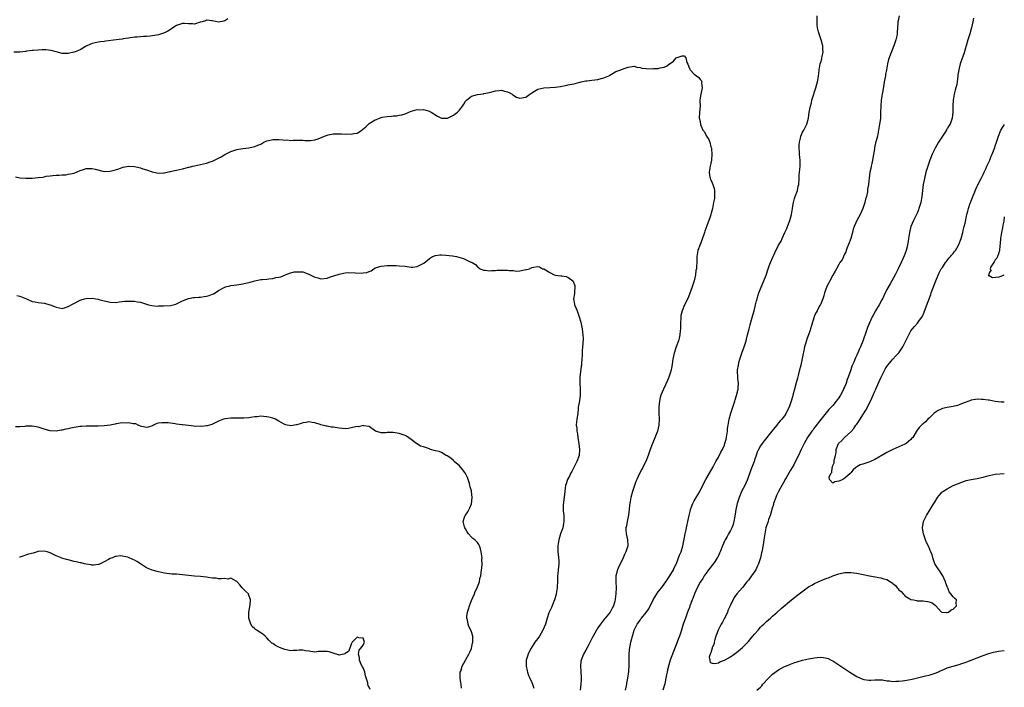
# Model space of a CAD drawing. Units: inches. Extents: x 2547000 to 2550000, y 1536731 to 1539000.
# Drawn here: x 2549673 to 2550000, y 1538286 to 1538508 of the extents above; entities that cross this region are included whole.
import ezdxf

# ---------------------------------------------------------------- set-up
doc = ezdxf.new("R2010")
doc.units = ezdxf.units.IN
doc.header["$MEASUREMENT"] = 0
doc.layers.add('LD25471536_10ft', color=113, linetype='Continuous')

msp = doc.modelspace()

# ---------------------------------------------------------------- linework, layer by layer
at = {"layer": 'LD25471536_10ft'}
for points, elevation in [([(2549742.04, 1538507.96), (2549741, 1538507.3), (2549740.76, 1538507.24), (2549739, 1538506.83), (2549737, 1538507.26), (2549736.74, 1538507.26), (2549735, 1538507.47), (2549734.67, 1538507.33), (2549733.48, 1538507), (2549733, 1538506.85), (2549732.81, 1538506.81), (2549731, 1538506.23), (2549730.34, 1538506.34), (2549729, 1538506.33), (2549727.64, 1538506.36), (2549727, 1538506.42), (2549725, 1538505.79), (2549723.76, 1538505), (2549723.34, 1538504.66), (2549723, 1538504.43), (2549722.12, 1538503.88), (2549721, 1538503.28), (2549719, 1538502.68), (2549717, 1538502.33), (2549716.24, 1538502.24), (2549715, 1538502.12), (2549714.05, 1538502.05), (2549713, 1538502.02), (2549711.91, 1538501.91), (2549711, 1538501.85), (2549709, 1538501.54), (2549707.31, 1538501.31), (2549707, 1538501.25), (2549705.01, 1538501.01), (2549701.49, 1538500.51), (2549701, 1538500.39), (2549699.7, 1538500.31), (2549699, 1538500.16), (2549697.99, 1538500.01), (2549697, 1538499.78), (2549695.24, 1538499), (2549694.75, 1538498.75), (2549693, 1538497.7), (2549691.31, 1538497), (2549691, 1538496.88), (2549690.87, 1538496.87), (2549689, 1538496.47), (2549688.49, 1538496.49), (2549687, 1538496.5), (2549685, 1538496.96), (2549683.4, 1538497.4), (2549681.62, 1538497.62), (2549681, 1538497.64), (2549680.35, 1538497.65), (2549679, 1538497.6), (2549677.43, 1538497.43), (2549677, 1538497.43), (2549675.18, 1538497.18), (2549675, 1538497.17), (2549673, 1538496.91), (2549671, 1538496.84)], 8670), ([(2549874.16, 1538285), (2549874.51, 1538286.51), (2549874.6, 1538287), (2549874.65, 1538287.35), (2549874.96, 1538289), (2549875.25, 1538291.25), (2549875.36, 1538293.36), (2549875.33, 1538295), (2549875.37, 1538295.37), (2549875.37, 1538297), (2549875.5, 1538298.5), (2549875.97, 1538301), (2549876.25, 1538302.25), (2549876.46, 1538303), (2549877.09, 1538305), (2549878.05, 1538307), (2549878.48, 1538307.52), (2549879, 1538308.34), (2549879.29, 1538308.71), (2549879.44, 1538309), (2549881, 1538310.86), (2549881.93, 1538312.07), (2549882.4, 1538313), (2549883, 1538314.29), (2549883.36, 1538315), (2549883.9, 1538315.9), (2549884.53, 1538317), (2549885, 1538317.68), (2549886.07, 1538319), (2549887, 1538320.29), (2549887.59, 1538321), (2549888.94, 1538323), (2549890.05, 1538325), (2549890.3, 1538325.7), (2549891, 1538326.89), (2549891.09, 1538327.09), (2549892.15, 1538329.85), (2549892.64, 1538331), (2549893.24, 1538333), (2549893.79, 1538335.79), (2549893.97, 1538337), (2549894.27, 1538338.27), (2549894.51, 1538339.49), (2549894.89, 1538341), (2549895.29, 1538343), (2549895.59, 1538344.41), (2549895.76, 1538345), (2549896.07, 1538345.93), (2549896.52, 1538347), (2549897, 1538347.91), (2549898.82, 1538351), (2549900.2, 1538353.8), (2549900.8, 1538355), (2549903.26, 1538359.26), (2549904.18, 1538361), (2549905, 1538362.47), (2549905.87, 1538364.13), (2549906.37, 1538365), (2549907, 1538366.36), (2549907.2, 1538367), (2549907.56, 1538368.44), (2549907.99, 1538371), (2549908.08, 1538371.92), (2549908.29, 1538373), (2549908.34, 1538373.66), (2549908.64, 1538375), (2549909.14, 1538377), (2549909.6, 1538378.4), (2549909.81, 1538379), (2549910.46, 1538381), (2549910.58, 1538381.42), (2549911.07, 1538382.93), (2549911.56, 1538385), (2549911.6, 1538385.6), (2549911.65, 1538387), (2549911.48, 1538388.52), (2549911.44, 1538389), (2549911.36, 1538391), (2549911.41, 1538391.41), (2549911.65, 1538393), (2549911.86, 1538393.86), (2549912.17, 1538395), (2549912.82, 1538397), (2549913.55, 1538399), (2549913.9, 1538400.1), (2549914.22, 1538401), (2549914.37, 1538401.63), (2549914.73, 1538403), (2549915.23, 1538405), (2549915.62, 1538406.38), (2549916.03, 1538408.03), (2549916.48, 1538409.52), (2549916.86, 1538411), (2549917.4, 1538413), (2549917.72, 1538414.28), (2549917.93, 1538415), (2549918.13, 1538415.87), (2549918.49, 1538417), (2549919, 1538418.33), (2549919.78, 1538420.22), (2549920.16, 1538421), (2549920.9, 1538422.9), (2549921, 1538423.21), (2549921.4, 1538424.6), (2549921.54, 1538425), (2549921.91, 1538425.91), (2549922.31, 1538427), (2549923.15, 1538428.85), (2549923.24, 1538429), (2549923.79, 1538430.21), (2549925, 1538432.78), (2549925.82, 1538434.18), (2549926.23, 1538435), (2549927.13, 1538437), (2549927.7, 1538438.3), (2549927.93, 1538439), (2549928.74, 1538441), (2549929, 1538441.78), (2549929.34, 1538443), (2549929.63, 1538445), (2549929.71, 1538445.71), (2549929.92, 1538447), (2549930.29, 1538448.29), (2549930.52, 1538449), (2549931.26, 1538451), (2549931.56, 1538452.44), (2549931.71, 1538453), (2549931.86, 1538455), (2549931.89, 1538455.89), (2549932, 1538457), (2549932.12, 1538457.88), (2549932.16, 1538459), (2549932.13, 1538460.13), (2549932.14, 1538461), (2549932.03, 1538461.97), (2549931.95, 1538463), (2549931.95, 1538463.95), (2549931.84, 1538465), (2549931.83, 1538466.17), (2549931.96, 1538467), (2549932.32, 1538468.32), (2549932.41, 1538469), (2549933, 1538470.33), (2549933.38, 1538471), (2549934.44, 1538473), (2549934.96, 1538475), (2549935.18, 1538477), (2549935.57, 1538479), (2549935.92, 1538480.08), (2549936.11, 1538481), (2549936.61, 1538482.61), (2549937, 1538483.67), (2549937.44, 1538485), (2549937.77, 1538486.23), (2549937.99, 1538487), (2549938.18, 1538488.18), (2549938.29, 1538489), (2549938.33, 1538489.67), (2549938.48, 1538491), (2549938.84, 1538493), (2549939, 1538493.57), (2549939.33, 1538494.67), (2549939.41, 1538495), (2549939.49, 1538495.49), (2549939.79, 1538497), (2549939.73, 1538497.73), (2549939.67, 1538499), (2549939.14, 1538501), (2549938.46, 1538503), (2549938.3, 1538503.7), (2549937.96, 1538505), (2549937.86, 1538505.86), (2549937.78, 1538507), (2549937.8, 1538509)], 8670), ([(2549965.03, 1538509), (2549964.74, 1538507.26), (2549964.67, 1538507), (2549964.64, 1538506.64), (2549964.57, 1538505), (2549964.45, 1538503.55), (2549964.42, 1538503), (2549964.29, 1538502.29), (2549963.98, 1538501), (2549963.73, 1538500.27), (2549963.32, 1538499), (2549963, 1538498.18), (2549962.48, 1538497), (2549962.21, 1538496.21), (2549961.73, 1538495), (2549961.54, 1538494.46), (2549961.24, 1538493), (2549960.86, 1538491), (2549960.54, 1538489.46), (2549960.48, 1538489), (2549960.11, 1538487), (2549959.98, 1538486.02), (2549959.54, 1538483.54), (2549959.47, 1538483), (2549959.14, 1538481), (2549958.94, 1538479), (2549958.92, 1538476.92), (2549958.83, 1538475), (2549958.82, 1538474.82), (2549958.57, 1538473), (2549958.34, 1538471.66), (2549958.24, 1538471), (2549957.82, 1538469), (2549957.42, 1538467.42), (2549957.23, 1538466.77), (2549956.88, 1538465.12), (2549956.85, 1538464.85), (2549956.17, 1538461), (2549955.94, 1538459.94), (2549955.77, 1538459), (2549955.68, 1538458.32), (2549955.38, 1538457), (2549955.1, 1538455.1), (2549955, 1538454.14), (2549954.86, 1538453), (2549954.6, 1538451.4), (2549954.59, 1538451), (2549954.51, 1538450.51), (2549954.17, 1538449), (2549953.89, 1538448.11), (2549953.62, 1538447), (2549953.02, 1538444.98), (2549952.17, 1538443), (2549951.03, 1538441), (2549950.11, 1538439), (2549949.84, 1538438.16), (2549949.55, 1538437), (2549949, 1538435), (2549948.29, 1538433), (2549947.71, 1538431.71), (2549947.44, 1538431), (2549947.35, 1538430.65), (2549947, 1538430.02), (2549946.73, 1538429.27), (2549946.55, 1538429), (2549946.1, 1538427.9), (2549945.4, 1538427), (2549945, 1538426.38), (2549944.23, 1538425), (2549943.82, 1538424.18), (2549943, 1538422.84), (2549942, 1538421), (2549941.68, 1538420.32), (2549941, 1538419.07), (2549940.3, 1538417), (2549940.03, 1538415.97), (2549939.68, 1538415), (2549939, 1538413.37), (2549938.9, 1538413.1), (2549938.63, 1538412.63), (2549937.78, 1538411), (2549937.53, 1538410.47), (2549937, 1538409.48), (2549936.78, 1538409), (2549935.9, 1538406.1), (2549935.61, 1538405), (2549935.45, 1538404.55), (2549934.95, 1538403), (2549934.44, 1538401.56), (2549933.95, 1538400.05), (2549933.66, 1538399), (2549933.25, 1538397.25), (2549933.14, 1538396.86), (2549932.36, 1538393), (2549931.9, 1538391), (2549931.5, 1538389.5), (2549931.3, 1538388.7), (2549930.86, 1538387.14), (2549930.33, 1538385), (2549929.8, 1538383), (2549929.59, 1538382.41), (2549929.18, 1538381), (2549928.5, 1538379), (2549928, 1538378), (2549927.56, 1538377), (2549927, 1538376.19), (2549926.06, 1538375), (2549925.54, 1538374.46), (2549925, 1538373.77), (2549924.63, 1538373.37), (2549924.38, 1538373), (2549923.74, 1538372.26), (2549922.79, 1538371), (2549920.19, 1538367.81), (2549919.57, 1538367), (2549919, 1538366.13), (2549918.36, 1538365), (2549917.93, 1538364.07), (2549917.59, 1538363), (2549917, 1538361.38), (2549916.88, 1538361), (2549915.75, 1538358.25), (2549914.69, 1538355), (2549914.18, 1538353.82), (2549913.77, 1538353), (2549912.72, 1538351), (2549911.89, 1538349), (2549911.26, 1538347), (2549910.79, 1538345), (2549910.54, 1538343.46), (2549910.32, 1538342.32), (2549910.1, 1538341), (2549909.89, 1538340.11), (2549909.48, 1538339), (2549909, 1538338.03), (2549908.43, 1538337), (2549907.89, 1538336.11), (2549907.25, 1538335), (2549907, 1538334.53), (2549906.38, 1538333), (2549905.62, 1538331), (2549905.44, 1538330.56), (2549905, 1538329.71), (2549904.78, 1538329.22), (2549904.66, 1538329), (2549903.93, 1538327.93), (2549903.2, 1538326.8), (2549903, 1538326.56), (2549902.32, 1538325.68), (2549901.75, 1538325), (2549901, 1538323.92), (2549900.32, 1538323), (2549899.83, 1538322.17), (2549899, 1538320.88), (2549897.98, 1538319), (2549897.09, 1538317.09), (2549896.52, 1538315.48), (2549896.29, 1538315), (2549895.83, 1538313.83), (2549895.56, 1538313), (2549895.45, 1538312.55), (2549895, 1538311.49), (2549894.87, 1538311.13), (2549894.79, 1538311), (2549894.65, 1538310.65), (2549894.04, 1538309), (2549893.36, 1538307), (2549892.6, 1538304.6), (2549892.07, 1538303), (2549891.77, 1538302.23), (2549891.34, 1538301), (2549890.57, 1538299), (2549890.12, 1538297.88), (2549889.05, 1538295), (2549888.56, 1538293.44), (2549888.16, 1538291.84), (2549888.02, 1538291), (2549887.81, 1538290.19), (2549887.61, 1538289), (2549887.17, 1538287.17), (2549886.57, 1538285)], 8660), ([(2549989.77, 1538508.23), (2549989.5, 1538507), (2549989.09, 1538505), (2549989, 1538504.68), (2549988.5, 1538503), (2549987.86, 1538501), (2549987.33, 1538499), (2549987, 1538497.86), (2549986.62, 1538496.62), (2549985.77, 1538494.23), (2549985.39, 1538493), (2549985, 1538491.53), (2549984.85, 1538491), (2549984.6, 1538489.4), (2549984.53, 1538489), (2549984.32, 1538487), (2549984.18, 1538486.18), (2549983.95, 1538485), (2549983.73, 1538484.27), (2549983.39, 1538483), (2549983, 1538481), (2549982.94, 1538479.06), (2549982.94, 1538477), (2549982.67, 1538475), (2549981.96, 1538473), (2549981.61, 1538472.39), (2549981, 1538471.4), (2549980.83, 1538471.17), (2549980.76, 1538471), (2549979.43, 1538469), (2549978.16, 1538467), (2549976.99, 1538465), (2549976.03, 1538463), (2549975.24, 1538461), (2549975, 1538460.36), (2549974.56, 1538459), (2549973.96, 1538457), (2549973.44, 1538455), (2549973.03, 1538453), (2549972.77, 1538451), (2549972.59, 1538449), (2549972.26, 1538447), (2549971.65, 1538445), (2549971.46, 1538444.54), (2549971, 1538443.43), (2549969.79, 1538441), (2549968.98, 1538439), (2549968.49, 1538437), (2549968.27, 1538435.73), (2549968.19, 1538435), (2549968.05, 1538434.05), (2549967.86, 1538433), (2549967.7, 1538432.3), (2549967.36, 1538431), (2549966.74, 1538429.26), (2549966.27, 1538428.27), (2549965.71, 1538427), (2549964.7, 1538425), (2549963.71, 1538423), (2549962.67, 1538421), (2549962.05, 1538419.95), (2549961, 1538418.04), (2549959.99, 1538416.01), (2549959.54, 1538415), (2549959.35, 1538414.65), (2549958.41, 1538413), (2549957.2, 1538411), (2549956.4, 1538409.6), (2549956.09, 1538409), (2549955.2, 1538407), (2549955, 1538406.45), (2549954.58, 1538405.42), (2549954.1, 1538404.1), (2549953, 1538400.97), (2549952.18, 1538399), (2549951.79, 1538398.21), (2549951.33, 1538397), (2549951.21, 1538396.79), (2549951, 1538396.25), (2549950.58, 1538395.42), (2549950, 1538394), (2549949.38, 1538392.62), (2549949, 1538391.38), (2549948.18, 1538389), (2549947.81, 1538388.19), (2549947.46, 1538387), (2549947, 1538385.9), (2549946.71, 1538385.29), (2549946.62, 1538385), (2549946.23, 1538384.23), (2549945.56, 1538383), (2549945.33, 1538382.67), (2549945, 1538382.16), (2549944.51, 1538381.49), (2549944.17, 1538381), (2549943, 1538379.61), (2549941.73, 1538378.27), (2549939, 1538374.88), (2549938.21, 1538373.79), (2549937.6, 1538373), (2549937, 1538372.28), (2549936.47, 1538371.53), (2549936.07, 1538371), (2549934.67, 1538369), (2549934.09, 1538367.91), (2549933.54, 1538367), (2549933, 1538365.88), (2549932.54, 1538365), (2549932.08, 1538363.92), (2549931.6, 1538363), (2549931, 1538361.72), (2549930.09, 1538359.91), (2549929, 1538358.05), (2549927.58, 1538355.58), (2549927.14, 1538354.86), (2549927, 1538354.57), (2549926.12, 1538353), (2549925.03, 1538350.97), (2549924.36, 1538349.64), (2549924.09, 1538349), (2549923.34, 1538347), (2549923.28, 1538346.72), (2549922.81, 1538345.19), (2549922.62, 1538344.62), (2549922.17, 1538343), (2549921.69, 1538341.69), (2549921.5, 1538341), (2549921, 1538339.6), (2549920.83, 1538339), (2549920.41, 1538337), (2549920.1, 1538335), (2549919.96, 1538333.96), (2549919.55, 1538331.55), (2549919.44, 1538331), (2549919.35, 1538330.65), (2549919, 1538329), (2549918.38, 1538327), (2549917.91, 1538326.09), (2549917.42, 1538325), (2549916.07, 1538323), (2549915, 1538321.59), (2549914.72, 1538321.28), (2549914.52, 1538321), (2549913, 1538319.16), (2549911.14, 1538317), (2549910.23, 1538315.77), (2549909, 1538313.22), (2549908.31, 1538311.69), (2549908.07, 1538311), (2549907.24, 1538309.24), (2549907.09, 1538308.91), (2549906.37, 1538307.63), (2549905.99, 1538307), (2549904.9, 1538305), (2549904.43, 1538303.57), (2549904.22, 1538303), (2549903.84, 1538301.84), (2549903.66, 1538301), (2549903.59, 1538300.41), (2549903, 1538299.27), (2549902.9, 1538299), (2549902.53, 1538297.47), (2549902.27, 1538297), (2549901.99, 1538296), (2549902.13, 1538295), (2549902.27, 1538294.27), (2549903, 1538293.98), (2549903.89, 1538293.89), (2549905, 1538294.18), (2549905.53, 1538294.47), (2549907, 1538294.99), (2549909, 1538296.13), (2549910.25, 1538297), (2549910.66, 1538297.34), (2549911, 1538297.52), (2549913, 1538299.18), (2549914.77, 1538301), (2549914.87, 1538301.13), (2549915, 1538301.26), (2549915.79, 1538302.21), (2549916.48, 1538303), (2549917, 1538303.66), (2549918.23, 1538305), (2549919, 1538305.94), (2549919.53, 1538306.47), (2549920.15, 1538307), (2549921, 1538307.89), (2549922.31, 1538309), (2549923, 1538309.65), (2549924.59, 1538311), (2549925.88, 1538312.12), (2549929.3, 1538315), (2549931.8, 1538317), (2549934.51, 1538319), (2549935, 1538319.31), (2549936.07, 1538319.93), (2549937, 1538320.44), (2549938.17, 1538321), (2549939.68, 1538321.68), (2549941, 1538322.19), (2549941.65, 1538322.35), (2549943, 1538322.97), (2549945, 1538323.72), (2549945.89, 1538323.89), (2549947, 1538324.14), (2549948.13, 1538324.13), (2549949, 1538324.16), (2549950, 1538324), (2549951, 1538323.87), (2549955.17, 1538323), (2549959, 1538322.32), (2549960, 1538322), (2549961, 1538321.75), (2549962.23, 1538321), (2549962.73, 1538320.73), (2549963, 1538320.49), (2549963.83, 1538319.83), (2549964.45, 1538319), (2549964.74, 1538318.74), (2549965, 1538318.4), (2549965.77, 1538317.77), (2549966.43, 1538317), (2549966.73, 1538316.73), (2549967, 1538316.38), (2549968.63, 1538315.37), (2549969, 1538315.16), (2549969.86, 1538315), (2549970.79, 1538314.79), (2549971, 1538314.76), (2549972.68, 1538314.68), (2549973, 1538314.72), (2549974.51, 1538314.51), (2549975, 1538314.42), (2549976.07, 1538314.07), (2549977, 1538313.26), (2549977.19, 1538313.19), (2549977.28, 1538313), (2549979, 1538311.04), (2549979.22, 1538311), (2549980.85, 1538310.85), (2549981, 1538310.86), (2549981.41, 1538311), (2549982.33, 1538311.67), (2549983, 1538312), (2549984.11, 1538313), (2549984.02, 1538313.98), (2549984.11, 1538315), (2549983.51, 1538315.51), (2549983, 1538316.03), (2549982.28, 1538317), (2549981.65, 1538317.65), (2549981.19, 1538319), (2549981.12, 1538319.12), (2549981, 1538319.45), (2549980.53, 1538320.53), (2549980.46, 1538321), (2549979.57, 1538323), (2549979.38, 1538323.38), (2549978.53, 1538324.53), (2549978.2, 1538325), (2549976.94, 1538327), (2549976.29, 1538329), (2549975.99, 1538329.99), (2549975.63, 1538331), (2549975.42, 1538331.42), (2549975, 1538332.37), (2549974.13, 1538334.13), (2549973.77, 1538335), (2549973.12, 1538337), (2549972.85, 1538338.85), (2549972.84, 1538339), (2549973.15, 1538341), (2549974.15, 1538343), (2549975.41, 1538345), (2549976.58, 1538347), (2549977, 1538347.74), (2549977.81, 1538349), (2549978.31, 1538349.69), (2549979, 1538350.47), (2549979.26, 1538350.74), (2549979.6, 1538351), (2549981, 1538351.93), (2549983.04, 1538352.96), (2549985.86, 1538354.14), (2549987.37, 1538354.63), (2549989, 1538355.04), (2549991, 1538355.35), (2549991.48, 1538355.48), (2549993, 1538355.74), (2549994.09, 1538356.09), (2549995, 1538356.31), (2549997, 1538356.73), (2550000, 1538357.02)], 8650), ([(2549671.47, 1538455.47), (2549673, 1538455.16), (2549675, 1538455.02), (2549677, 1538455.08), (2549679, 1538455.24), (2549680.58, 1538455.42), (2549681, 1538455.54), (2549681.69, 1538455.69), (2549683, 1538455.88), (2549683.93, 1538455.93), (2549685, 1538456.06), (2549686, 1538456), (2549687, 1538456.14), (2549688.19, 1538456.19), (2549689, 1538456.33), (2549691, 1538456.77), (2549693, 1538457.55), (2549694.1, 1538457.9), (2549695, 1538458.23), (2549695.76, 1538458.24), (2549697, 1538458.3), (2549697.96, 1538458.04), (2549701, 1538457.32), (2549703, 1538457.35), (2549704.34, 1538457.66), (2549705.86, 1538458.14), (2549707, 1538458.58), (2549707.33, 1538458.67), (2549709, 1538459.01), (2549711, 1538458.95), (2549713, 1538458.5), (2549713.81, 1538458.19), (2549715, 1538457.8), (2549716.88, 1538457.12), (2549717.46, 1538457), (2549719, 1538456.74), (2549720.81, 1538456.81), (2549721, 1538456.84), (2549721.89, 1538457), (2549722.76, 1538457.24), (2549723, 1538457.24), (2549724.36, 1538457.64), (2549725, 1538457.71), (2549727, 1538458.18), (2549728.62, 1538458.62), (2549729, 1538458.7), (2549729.26, 1538458.74), (2549730.4, 1538459), (2549731, 1538459.17), (2549733, 1538459.57), (2549735, 1538460.03), (2549736.56, 1538460.56), (2549737, 1538460.73), (2549739, 1538461.69), (2549739.84, 1538462.16), (2549741, 1538462.93), (2549743, 1538463.93), (2549745, 1538464.52), (2549747, 1538464.89), (2549749, 1538465.16), (2549750.52, 1538465.48), (2549751, 1538465.55), (2549752.04, 1538465.96), (2549753, 1538466.39), (2549753.4, 1538466.6), (2549754.06, 1538467), (2549755, 1538467.46), (2549755.57, 1538467.57), (2549757, 1538467.92), (2549759, 1538467.89), (2549760.27, 1538467.73), (2549761, 1538467.71), (2549761.76, 1538467.76), (2549763, 1538467.61), (2549763.72, 1538467.72), (2549765.69, 1538467.69), (2549767, 1538467.72), (2549767.58, 1538467.58), (2549769, 1538467.55), (2549769.52, 1538467.52), (2549771, 1538467.74), (2549772.11, 1538468.11), (2549774.15, 1538469), (2549775, 1538469.35), (2549775.42, 1538469.42), (2549777, 1538469.78), (2549777.82, 1538469.82), (2549779.82, 1538469.82), (2549781, 1538469.7), (2549781.74, 1538469.74), (2549783, 1538469.63), (2549783.86, 1538469.86), (2549785, 1538469.99), (2549786.53, 1538471), (2549786.82, 1538471.18), (2549787.89, 1538472.11), (2549788.73, 1538473), (2549789, 1538473.22), (2549791, 1538474.46), (2549791.42, 1538474.58), (2549792.41, 1538475), (2549793.29, 1538475.29), (2549795, 1538475.58), (2549796.39, 1538475.61), (2549797, 1538475.77), (2549798.2, 1538475.8), (2549799, 1538475.92), (2549799.88, 1538476.12), (2549801, 1538476.46), (2549803, 1538477.35), (2549803.45, 1538477.45), (2549805, 1538477.9), (2549805.79, 1538477.79), (2549807, 1538477.84), (2549808.55, 1538477.45), (2549809, 1538477.31), (2549809.21, 1538477.21), (2549809.57, 1538477), (2549811.66, 1538475.66), (2549812.99, 1538474.99), (2549815, 1538474.97), (2549816.32, 1538475.68), (2549817, 1538475.97), (2549817.6, 1538476.4), (2549818.33, 1538477), (2549819, 1538477.65), (2549820.05, 1538479), (2549820.4, 1538479.6), (2549821, 1538480.59), (2549821.18, 1538480.82), (2549821.36, 1538481), (2549823, 1538482.33), (2549825, 1538482.84), (2549827, 1538483.09), (2549827.13, 1538483.13), (2549829, 1538483.5), (2549829.73, 1538483.73), (2549831, 1538484.01), (2549832.15, 1538484.15), (2549833, 1538484.24), (2549833.95, 1538483.95), (2549835, 1538483.74), (2549835.46, 1538483.46), (2549836.47, 1538483), (2549836.73, 1538482.73), (2549837.98, 1538481.98), (2549839, 1538481.61), (2549841, 1538481.95), (2549842.43, 1538483), (2549843, 1538483.39), (2549843.91, 1538483.91), (2549845, 1538484.6), (2549847, 1538485), (2549849, 1538485.11), (2549850.77, 1538485.23), (2549852.51, 1538485.49), (2549853, 1538485.62), (2549854.2, 1538485.8), (2549855, 1538486.04), (2549856.29, 1538486.29), (2549857, 1538486.37), (2549857.49, 1538486.51), (2549859, 1538486.88), (2549859.08, 1538486.92), (2549859.38, 1538487), (2549861, 1538487.37), (2549861.37, 1538487.37), (2549863, 1538487.59), (2549865, 1538487.78), (2549866.11, 1538488.11), (2549867, 1538488.33), (2549868.59, 1538489), (2549868.85, 1538489.15), (2549869, 1538489.28), (2549870.1, 1538489.9), (2549871, 1538490.44), (2549872.56, 1538491), (2549873.36, 1538491.36), (2549875, 1538491.96), (2549877, 1538492.23), (2549877.91, 1538491.91), (2549879, 1538491.78), (2549879.61, 1538491.61), (2549881, 1538491.44), (2549883, 1538491.41), (2549883.47, 1538491.47), (2549885, 1538491.52), (2549885.69, 1538491.69), (2549887, 1538491.87), (2549887.78, 1538492.22), (2549888.74, 1538493), (2549888.91, 1538493.09), (2549889, 1538493.17), (2549890.06, 1538493.94), (2549891, 1538495.03), (2549893, 1538495.64), (2549893.7, 1538495.7), (2549894.2, 1538495), (2549894.57, 1538493.43), (2549894.89, 1538492.89), (2549895.45, 1538491.45), (2549895.59, 1538491), (2549897, 1538489.61), (2549897.74, 1538489), (2549898.52, 1538488.52), (2549899, 1538487.84), (2549899.41, 1538487.41), (2549899.48, 1538487), (2549899.43, 1538486.57), (2549899.59, 1538485), (2549899.14, 1538483), (2549899, 1538481.78), (2549898.86, 1538480.87), (2549898.92, 1538479), (2549898.74, 1538477), (2549898.68, 1538475), (2549898.74, 1538474.74), (2549899.06, 1538473.06), (2549899.11, 1538472.89), (2549899.9, 1538471), (2549900.39, 1538470.39), (2549901.04, 1538469), (2549901.85, 1538467.85), (2549902.12, 1538467), (2549902.49, 1538465.51), (2549902.7, 1538465), (2549902.75, 1538464.75), (2549902.89, 1538463), (2549902.75, 1538461), (2549902.28, 1538459), (2549901.9, 1538457), (2549902.1, 1538456.1), (2549902.28, 1538455), (2549902.53, 1538454.53), (2549903, 1538453.46), (2549903.18, 1538453), (2549903.6, 1538451.6), (2549903.68, 1538451), (2549903.67, 1538449.67), (2549903.7, 1538449), (2549903.68, 1538448.32), (2549903.43, 1538447), (2549903.01, 1538445), (2549902.57, 1538443.43), (2549902.48, 1538443), (2549902.25, 1538442.25), (2549901.19, 1538439.19), (2549900.56, 1538437.44), (2549900.45, 1538437), (2549899.56, 1538434.44), (2549898.94, 1538433), (2549898.24, 1538431), (2549897.91, 1538429), (2549897.88, 1538427.88), (2549897.82, 1538427), (2549897.78, 1538425.78), (2549897.69, 1538425), (2549897.56, 1538424.44), (2549897.38, 1538423), (2549896.92, 1538421), (2549896.33, 1538419), (2549895.45, 1538416.55), (2549894.86, 1538415.14), (2549893.8, 1538413), (2549892.95, 1538411), (2549892.56, 1538409.44), (2549892.52, 1538409), (2549892.53, 1538408.53), (2549892.43, 1538407), (2549892.41, 1538405), (2549892.33, 1538404.33), (2549892.25, 1538403), (2549892.02, 1538401.98), (2549891.75, 1538401), (2549890.99, 1538399.01), (2549890.34, 1538397), (2549889.89, 1538395), (2549889.51, 1538392.49), (2549889.21, 1538391), (2549889, 1538390.3), (2549888.57, 1538389), (2549888.13, 1538387.87), (2549886.74, 1538385), (2549885.92, 1538383), (2549885.72, 1538382.28), (2549885.4, 1538381), (2549885.22, 1538379), (2549885.23, 1538377), (2549885.3, 1538375), (2549885.21, 1538373), (2549884.74, 1538371), (2549883.68, 1538368.32), (2549883.09, 1538367), (2549882.33, 1538365), (2549881.65, 1538363), (2549880.87, 1538361), (2549880.28, 1538359.72), (2549879.88, 1538359), (2549879.59, 1538358.41), (2549878.78, 1538357), (2549877.89, 1538355), (2549877.64, 1538354.36), (2549876.52, 1538351), (2549875.94, 1538349), (2549875.75, 1538347.75), (2549875.5, 1538346.5), (2549875.38, 1538345), (2549875.14, 1538343.14), (2549874.69, 1538341), (2549874.44, 1538339.56), (2549874.27, 1538339), (2549874.27, 1538338.27), (2549874.35, 1538337), (2549874.81, 1538335), (2549874.88, 1538333), (2549874.28, 1538331), (2549873.86, 1538330.14), (2549873.39, 1538329), (2549873, 1538328.24), (2549871.93, 1538326.07), (2549871.47, 1538325), (2549870.96, 1538323), (2549870.93, 1538321), (2549871.05, 1538319), (2549870.97, 1538317), (2549870.71, 1538315.29), (2549870.69, 1538315), (2549870.58, 1538314.58), (2549870.12, 1538313), (2549869.7, 1538312.3), (2549869.01, 1538311), (2549867.44, 1538309), (2549867.23, 1538308.77), (2549865.88, 1538307), (2549865, 1538305.75), (2549864.51, 1538305), (2549863.37, 1538303), (2549863, 1538302.26), (2549861.6, 1538299.6), (2549861, 1538298.38), (2549860.23, 1538297), (2549859.43, 1538295), (2549859.36, 1538294.64), (2549859.18, 1538293), (2549859.29, 1538291.29), (2549859.28, 1538291), (2549859.38, 1538289.38), (2549859.4, 1538288.6), (2549859.36, 1538287), (2549859.09, 1538285.09)], 8680), ([(2550000, 1538380.66), (2549999, 1538380.63), (2549997, 1538380.92), (2549995, 1538381.31), (2549994.66, 1538381.34), (2549993, 1538381.6), (2549992.4, 1538381.6), (2549991, 1538381.67), (2549990.48, 1538381.52), (2549989, 1538381.3), (2549988.81, 1538381.19), (2549988.27, 1538381), (2549986.32, 1538380.32), (2549985, 1538379.79), (2549984.4, 1538379.6), (2549983, 1538379.22), (2549981, 1538378.89), (2549979.44, 1538378.56), (2549979, 1538378.4), (2549978.07, 1538377.93), (2549977, 1538377.22), (2549976.74, 1538377), (2549975, 1538375.34), (2549974.62, 1538375), (2549973.81, 1538374.19), (2549973, 1538373.5), (2549972.75, 1538373.25), (2549972.44, 1538373), (2549971.77, 1538372.23), (2549970.83, 1538371), (2549969.58, 1538369), (2549969.32, 1538368.68), (2549969, 1538368.31), (2549967.41, 1538367), (2549967, 1538366.75), (2549965, 1538365.84), (2549963, 1538364.96), (2549961, 1538363.96), (2549960.4, 1538363.6), (2549957, 1538361.63), (2549955.5, 1538361), (2549955, 1538360.76), (2549953.64, 1538360.36), (2549953, 1538360.06), (2549952.16, 1538359.84), (2549951, 1538359.18), (2549950.87, 1538359.13), (2549950.69, 1538359), (2549949.84, 1538358.16), (2549949, 1538357.25), (2549948.75, 1538357), (2549947, 1538355.46), (2549946.31, 1538355), (2549945.41, 1538354.59), (2549945, 1538354.44), (2549943.71, 1538354.28), (2549943, 1538353.81), (2549941.94, 1538355), (2549941.81, 1538355.81), (2549942.42, 1538357), (2549942.66, 1538357.34), (2549942.86, 1538359), (2549942.91, 1538359.09), (2549943, 1538359.64), (2549943.51, 1538360.49), (2549943.45, 1538361.45), (2549943.87, 1538363), (2549944.15, 1538363.85), (2549944.18, 1538365), (2549944.93, 1538367), (2549945, 1538367.08), (2549946.04, 1538367.96), (2549946.9, 1538369), (2549949, 1538370.88), (2549950.02, 1538371.98), (2549950.72, 1538373), (2549951, 1538373.38), (2549952.1, 1538375), (2549953, 1538376.42), (2549953.98, 1538378.02), (2549955.52, 1538381), (2549955.99, 1538382.01), (2549956.43, 1538383), (2549957, 1538384.38), (2549957.31, 1538385), (2549957.54, 1538385.54), (2549958.46, 1538387.54), (2549959.04, 1538389), (2549960.05, 1538391), (2549960.41, 1538391.59), (2549961, 1538392.54), (2549961.33, 1538393), (2549963, 1538394.98), (2549963.98, 1538396.02), (2549965, 1538397.03), (2549966.33, 1538399), (2549967.28, 1538401), (2549967.81, 1538402.19), (2549968.23, 1538403), (2549969, 1538404.34), (2549969.51, 1538405), (2549970.18, 1538405.82), (2549971.11, 1538406.89), (2549971.6, 1538407.6), (2549972.77, 1538409.23), (2549973, 1538409.65), (2549973.43, 1538410.57), (2549973.83, 1538411.83), (2549975.55, 1538416.45), (2549975.74, 1538417), (2549977.28, 1538421), (2549977.49, 1538421.49), (2549978.35, 1538423.65), (2549979.07, 1538424.93), (2549979.44, 1538425.44), (2549980.51, 1538427), (2549980.68, 1538427.32), (2549981, 1538427.68), (2549981.56, 1538428.44), (2549982.18, 1538429), (2549982.49, 1538429.51), (2549983, 1538430.08), (2549983.39, 1538430.61), (2549983.76, 1538431), (2549984.19, 1538431.81), (2549984.92, 1538433), (2549985.63, 1538435), (2549986.18, 1538437), (2549986.33, 1538437.67), (2549986.7, 1538439), (2549987, 1538440.16), (2549987.6, 1538443), (2549987.89, 1538444.11), (2549988.11, 1538445), (2549988.71, 1538446.71), (2549988.85, 1538447.15), (2549989, 1538447.51), (2549989.4, 1538448.6), (2549989.59, 1538449), (2549990, 1538450), (2549990.55, 1538451.45), (2549991, 1538452.43), (2549991.16, 1538452.84), (2549992.29, 1538455), (2549993, 1538456.29), (2549993.34, 1538457), (2549993.84, 1538458.16), (2549994.25, 1538459), (2549995.14, 1538461), (2549995.61, 1538462.39), (2549995.96, 1538463), (2549996.64, 1538464.64), (2549996.8, 1538465.2), (2549997, 1538465.74), (2549997.28, 1538466.72), (2549997.42, 1538467), (2549998.09, 1538469), (2549998.89, 1538471), (2549999.61, 1538472.26), (2549999.93, 1538472.79), (2550000, 1538472.89)], 8640), ([(2550000, 1538442.23), (2549999.92, 1538441.71), (2549999.89, 1538441.24), (2549999.82, 1538440.81), (2549999.51, 1538439.4), (2549999.36, 1538438.56), (2549999.03, 1538437.01), (2549998.76, 1538435), (2549998.66, 1538433.34), (2549998.55, 1538432.55), (2549998.39, 1538431), (2549998.09, 1538429.91), (2549997.69, 1538429), (2549997.52, 1538428.48), (2549997, 1538427.92), (2549996.68, 1538427.32), (2549995.57, 1538425.57), (2549995.32, 1538425), (2549995.56, 1538424.44), (2549995, 1538423.59), (2549994.91, 1538423.09), (2549994.76, 1538423), (2549994.69, 1538422.69), (2549995, 1538422.75), (2549996.07, 1538422.07), (2549998.3, 1538422.3), (2549999, 1538422.47), (2549999.71, 1538422.84), (2550000, 1538423)], 8630), ([(2549671.95, 1538416.05), (2549673, 1538415.86), (2549675.15, 1538415), (2549677, 1538414.14), (2549678, 1538414), (2549679, 1538413.79), (2549681, 1538413.55), (2549683, 1538413), (2549684.45, 1538412.45), (2549685, 1538412.17), (2549686.01, 1538412.01), (2549687, 1538411.83), (2549688.16, 1538412.16), (2549689, 1538412.43), (2549690.66, 1538413.34), (2549693, 1538414.57), (2549693.32, 1538414.68), (2549694.46, 1538415), (2549695, 1538415.14), (2549697, 1538415.18), (2549698.2, 1538415), (2549699, 1538414.86), (2549699.21, 1538414.79), (2549701, 1538414.31), (2549702.11, 1538414.11), (2549703, 1538413.83), (2549705, 1538413.81), (2549705.99, 1538414.01), (2549707, 1538414.09), (2549707.8, 1538414.2), (2549709, 1538414.26), (2549710.26, 1538414.26), (2549711, 1538414.21), (2549712.02, 1538413.98), (2549713, 1538413.9), (2549714.69, 1538413.31), (2549715, 1538413.23), (2549715.72, 1538413), (2549716.75, 1538412.75), (2549718.58, 1538412.58), (2549719, 1538412.61), (2549720.63, 1538412.63), (2549723, 1538412.82), (2549724.73, 1538413.27), (2549725, 1538413.37), (2549726.13, 1538413.87), (2549727, 1538414.33), (2549729, 1538415.12), (2549730.61, 1538415.39), (2549731, 1538415.43), (2549732.44, 1538415.56), (2549733, 1538415.59), (2549734.24, 1538415.76), (2549735, 1538415.87), (2549735.89, 1538416.11), (2549737, 1538416.53), (2549737.32, 1538416.68), (2549737.84, 1538417), (2549739, 1538417.77), (2549741, 1538418.91), (2549741.31, 1538419), (2549742.67, 1538419.33), (2549743, 1538419.39), (2549745, 1538419.64), (2549747, 1538419.95), (2549749.47, 1538420.53), (2549751, 1538420.97), (2549753, 1538421.4), (2549753.42, 1538421.42), (2549755, 1538421.57), (2549755.65, 1538421.65), (2549757, 1538421.75), (2549758.03, 1538422.03), (2549759, 1538422.17), (2549759.67, 1538422.33), (2549761.16, 1538423), (2549762.52, 1538423.48), (2549763, 1538423.59), (2549764.09, 1538423.91), (2549765, 1538424), (2549766.01, 1538423.99), (2549767, 1538423.91), (2549769, 1538423.17), (2549770.46, 1538422.46), (2549771, 1538422.17), (2549771.96, 1538421.96), (2549773, 1538421.68), (2549775, 1538421.9), (2549775.87, 1538422.13), (2549779, 1538423.19), (2549780.49, 1538423.51), (2549781, 1538423.58), (2549782.3, 1538423.7), (2549784.36, 1538423.64), (2549786.46, 1538423.54), (2549787, 1538423.62), (2549788.27, 1538423.73), (2549789, 1538424.12), (2549789.66, 1538424.34), (2549790.54, 1538425), (2549791, 1538425.26), (2549793, 1538425.88), (2549793.97, 1538425.97), (2549795, 1538426.04), (2549796.05, 1538426.05), (2549797, 1538426.01), (2549798.01, 1538426.01), (2549799, 1538425.96), (2549801, 1538425.82), (2549801.68, 1538425.68), (2549803, 1538425.55), (2549803.54, 1538425.54), (2549805, 1538425.73), (2549806.45, 1538426.45), (2549807.16, 1538426.84), (2549809, 1538428.4), (2549809.4, 1538428.6), (2549810.01, 1538429), (2549810.69, 1538429.31), (2549811, 1538429.41), (2549812.45, 1538429.55), (2549813, 1538429.56), (2549814.47, 1538429.53), (2549816.72, 1538429.27), (2549817.99, 1538429), (2549820.37, 1538428.37), (2549821, 1538428.03), (2549822.83, 1538427.17), (2549823, 1538427.13), (2549823.27, 1538427), (2549824.38, 1538426.38), (2549825, 1538425.65), (2549825.37, 1538425.37), (2549825.89, 1538425), (2549827, 1538424.46), (2549827.49, 1538424.51), (2549829, 1538424.24), (2549829.61, 1538424.39), (2549831, 1538424.37), (2549831.54, 1538424.46), (2549833, 1538424.55), (2549833.46, 1538424.54), (2549835, 1538424.56), (2549835.56, 1538424.44), (2549837, 1538424.35), (2549837.8, 1538424.2), (2549839, 1538424.26), (2549840.65, 1538424.65), (2549841, 1538424.68), (2549841.27, 1538424.73), (2549842.28, 1538425), (2549843, 1538425.38), (2549843.55, 1538425.55), (2549845, 1538425.77), (2549845.59, 1538425.59), (2549846.61, 1538425), (2549847, 1538424.91), (2549849, 1538423.77), (2549850.49, 1538423), (2549850.89, 1538422.89), (2549852.64, 1538422.64), (2549853, 1538422.63), (2549854.4, 1538422.4), (2549855, 1538422.23), (2549856.66, 1538421), (2549856.82, 1538420.82), (2549857.31, 1538419.31), (2549857.34, 1538419), (2549857.25, 1538417.25), (2549857.25, 1538416.75), (2549856.92, 1538415), (2549857.18, 1538413.19), (2549857.22, 1538413), (2549857.82, 1538411.82), (2549858.09, 1538411), (2549858.81, 1538409), (2549859.29, 1538407.29), (2549859.77, 1538405), (2549859.89, 1538403.89), (2549860.01, 1538403), (2549860.04, 1538401.96), (2549859.99, 1538400.01), (2549859.87, 1538399), (2549859.76, 1538397.76), (2549859.72, 1538396.28), (2549859.65, 1538395), (2549859.55, 1538393.55), (2549859.49, 1538393), (2549859.41, 1538392.59), (2549859.03, 1538389), (2549858.97, 1538387), (2549859.07, 1538385), (2549859.08, 1538383), (2549858.83, 1538381.17), (2549858.46, 1538379), (2549858.43, 1538378.43), (2549858.29, 1538377), (2549858.24, 1538376.24), (2549858.04, 1538375), (2549857.85, 1538374.15), (2549857.82, 1538373), (2549857.99, 1538371.99), (2549857.96, 1538371), (2549858.2, 1538370.2), (2549858.3, 1538369), (2549858.51, 1538367.49), (2549858.62, 1538367), (2549858.86, 1538365), (2549858.73, 1538363), (2549857.98, 1538361), (2549857, 1538359.01), (2549856.3, 1538357.7), (2549855.89, 1538357), (2549855.62, 1538356.38), (2549854.87, 1538355), (2549854.41, 1538353.59), (2549854.25, 1538353), (2549854.12, 1538352.12), (2549854, 1538351), (2549853.93, 1538350.07), (2549853.44, 1538346.56), (2549853.48, 1538345), (2549853.45, 1538344.55), (2549853.67, 1538343), (2549853.71, 1538341.71), (2549853.68, 1538341), (2549853.59, 1538340.41), (2549853.29, 1538339), (2549853, 1538338.03), (2549852.59, 1538337), (2549852.03, 1538335), (2549851.73, 1538333), (2549851.73, 1538331.73), (2549851.72, 1538331), (2549851.74, 1538330.26), (2549851.89, 1538329), (2549851.96, 1538327.96), (2549851.97, 1538327), (2549851.82, 1538325), (2549851.69, 1538323.69), (2549851.61, 1538323), (2549851.57, 1538321.57), (2549851.52, 1538321), (2549851.47, 1538319.47), (2549851.44, 1538319), (2549851.13, 1538317), (2549851, 1538316.53), (2549850.63, 1538315.37), (2549850.54, 1538315), (2549849.55, 1538312.45), (2549848.8, 1538311), (2549848.72, 1538310.72), (2549848.08, 1538309), (2549847.78, 1538307.78), (2549847.54, 1538307), (2549846.74, 1538305), (2549845.54, 1538303), (2549845, 1538302.22), (2549844.47, 1538301.53), (2549844.09, 1538301), (2549842.81, 1538299), (2549842.18, 1538297.82), (2549841.78, 1538297), (2549841.17, 1538295), (2549841.14, 1538293), (2549841.45, 1538291.45), (2549841.6, 1538291), (2549841.89, 1538289.89), (2549842.36, 1538289), (2549843, 1538287.6), (2549843.3, 1538287), (2549843.69, 1538285.69)], 8690), ([(2549819.73, 1538285.73), (2549819.59, 1538287), (2549819.51, 1538287.51), (2549819.25, 1538289), (2549819.26, 1538291), (2549819.41, 1538291.41), (2549819.92, 1538293), (2549822.16, 1538297), (2549822.39, 1538297.62), (2549823, 1538298.92), (2549823.03, 1538299), (2549823.36, 1538300.64), (2549823.45, 1538301), (2549823.41, 1538302.59), (2549823.42, 1538303), (2549823, 1538304.39), (2549822.79, 1538305), (2549822.16, 1538306.16), (2549821.87, 1538307), (2549821.64, 1538308.36), (2549821.46, 1538309), (2549821.46, 1538309.46), (2549821.69, 1538311), (2549822.05, 1538311.95), (2549822.31, 1538313), (2549823, 1538314.83), (2549824, 1538317), (2549824.19, 1538317.81), (2549824.89, 1538319), (2549825, 1538319.38), (2549825.65, 1538321), (2549825.82, 1538322.18), (2549826.07, 1538323), (2549826.33, 1538325), (2549826.43, 1538325.57), (2549826.54, 1538327), (2549826.47, 1538328.47), (2549826.49, 1538329), (2549826.18, 1538331), (2549825.99, 1538331.99), (2549825.67, 1538333), (2549825.46, 1538333.46), (2549825, 1538334.08), (2549824.11, 1538335), (2549823.43, 1538335.43), (2549823, 1538335.81), (2549822.03, 1538337), (2549821.58, 1538337.58), (2549821, 1538338.58), (2549820.78, 1538339), (2549820.69, 1538339.31), (2549820.27, 1538341), (2549820.82, 1538342.82), (2549820.85, 1538343), (2549821, 1538343.18), (2549821.73, 1538344.27), (2549822.41, 1538345.59), (2549823, 1538346.96), (2549823.25, 1538349), (2549823.05, 1538351), (2549823, 1538351.22), (2549822.57, 1538352.57), (2549822.5, 1538353), (2549822.35, 1538353.65), (2549821.9, 1538355), (2549821.62, 1538355.62), (2549821.02, 1538357), (2549820.17, 1538358.17), (2549819.49, 1538359), (2549819, 1538359.52), (2549817.27, 1538361), (2549817.15, 1538361.15), (2549817, 1538361.27), (2549816.09, 1538362.09), (2549814.86, 1538362.86), (2549814.58, 1538363), (2549813, 1538363.91), (2549812.27, 1538364.27), (2549811, 1538364.57), (2549809.43, 1538365), (2549809.12, 1538365.12), (2549809, 1538365.14), (2549807, 1538365.86), (2549806.1, 1538366.1), (2549805, 1538366.8), (2549804.85, 1538366.85), (2549803, 1538368.32), (2549801.36, 1538369.36), (2549801, 1538369.56), (2549799.95, 1538369.95), (2549799, 1538370.25), (2549798.35, 1538370.35), (2549797, 1538370.61), (2549796.57, 1538370.57), (2549795, 1538370.6), (2549794.53, 1538370.53), (2549793, 1538370.55), (2549791.06, 1538371.06), (2549789, 1538372.6), (2549787.13, 1538372.87), (2549787, 1538372.92), (2549785.5, 1538372.5), (2549785, 1538372.55), (2549784.5, 1538372.49), (2549783, 1538372.11), (2549782.05, 1538371.95), (2549781, 1538371.87), (2549780.1, 1538371.9), (2549779, 1538371.99), (2549777, 1538372.35), (2549776.41, 1538372.41), (2549775, 1538372.7), (2549774.7, 1538372.7), (2549773, 1538373.15), (2549772.75, 1538373.25), (2549771, 1538373.84), (2549770.04, 1538373.96), (2549769, 1538374.17), (2549768.08, 1538373.92), (2549767, 1538373.8), (2549766.41, 1538373.59), (2549765, 1538373.17), (2549764.84, 1538373.16), (2549763, 1538372.82), (2549761.16, 1538373.16), (2549761, 1538373.22), (2549760.5, 1538373.49), (2549759, 1538374.41), (2549757.86, 1538375), (2549757.26, 1538375.26), (2549757, 1538375.32), (2549755.69, 1538375.69), (2549755, 1538375.82), (2549753.88, 1538375.88), (2549753, 1538376), (2549751.82, 1538375.82), (2549751, 1538375.83), (2549749.55, 1538375.55), (2549749, 1538375.53), (2549747.36, 1538375.36), (2549747, 1538375.37), (2549745.33, 1538375.33), (2549745, 1538375.34), (2549744.67, 1538375.33), (2549743, 1538375.35), (2549741.14, 1538375.14), (2549741, 1538375.11), (2549740.65, 1538375), (2549739.45, 1538374.55), (2549739, 1538374.37), (2549736.77, 1538373.23), (2549735.21, 1538372.79), (2549735, 1538372.79), (2549733.38, 1538372.62), (2549733, 1538372.67), (2549731.35, 1538372.65), (2549730.75, 1538372.75), (2549729, 1538372.9), (2549727, 1538373.14), (2549726.82, 1538373.18), (2549725, 1538373.35), (2549724.54, 1538373.46), (2549723, 1538373.65), (2549722.23, 1538373.77), (2549721, 1538373.87), (2549720.13, 1538373.87), (2549719, 1538373.66), (2549718.42, 1538373.58), (2549717.37, 1538373), (2549717, 1538372.82), (2549715.62, 1538372.38), (2549715, 1538372.3), (2549713.43, 1538372.57), (2549713, 1538372.72), (2549712.29, 1538373), (2549711.48, 1538373.48), (2549710.57, 1538373.43), (2549709, 1538373.8), (2549708.26, 1538373.74), (2549707, 1538373.77), (2549706.31, 1538373.69), (2549705, 1538373.47), (2549704.58, 1538373.42), (2549703, 1538373.05), (2549701, 1538372.77), (2549699, 1538372.7), (2549697, 1538372.68), (2549696.69, 1538372.69), (2549695, 1538372.66), (2549693.44, 1538372.56), (2549693, 1538372.57), (2549691, 1538372.29), (2549689.92, 1538372.08), (2549689, 1538371.85), (2549688.27, 1538371.73), (2549687, 1538371.38), (2549686.65, 1538371.35), (2549685, 1538371.03), (2549683, 1538371.12), (2549681, 1538371.71), (2549680.01, 1538371.99), (2549679, 1538372.34), (2549677, 1538372.68), (2549675.3, 1538372.7), (2549675, 1538372.69), (2549674.65, 1538372.65), (2549673, 1538372.53), (2549671.53, 1538372.47)], 8700), ([(2549789.28, 1538285.28), (2549789, 1538286.06), (2549788.63, 1538286.63), (2549788.57, 1538287), (2549788.52, 1538287.48), (2549787.78, 1538289.78), (2549787.52, 1538291), (2549787.4, 1538291.4), (2549787, 1538292.42), (2549786.79, 1538292.79), (2549786.39, 1538293.61), (2549785.79, 1538295), (2549785.84, 1538295.84), (2549785.51, 1538297), (2549785.66, 1538298.34), (2549786.26, 1538299), (2549787, 1538299.98), (2549787.43, 1538301), (2549787, 1538302.3), (2549785.52, 1538302.48), (2549785, 1538302.7), (2549783.33, 1538301), (2549783, 1538300.27), (2549782.54, 1538299), (2549782.09, 1538297.91), (2549781, 1538297.17), (2549780.91, 1538297.09), (2549780.56, 1538297), (2549779, 1538296.7), (2549778.8, 1538296.8), (2549777, 1538297.32), (2549775.76, 1538297.76), (2549775, 1538297.9), (2549774.06, 1538297.94), (2549773, 1538297.91), (2549772.09, 1538297.91), (2549771, 1538297.7), (2549769, 1538297.96), (2549767.87, 1538298.13), (2549767, 1538298.28), (2549765.72, 1538298.28), (2549765, 1538298.22), (2549763.77, 1538298.23), (2549763, 1538298.1), (2549761.59, 1538298.41), (2549761, 1538298.5), (2549759.21, 1538299.21), (2549759, 1538299.32), (2549757.85, 1538299.85), (2549757, 1538300.55), (2549756.7, 1538300.7), (2549755.64, 1538301.64), (2549755, 1538302.46), (2549754.41, 1538303), (2549753.64, 1538303.64), (2549753, 1538304.05), (2549752.46, 1538304.46), (2549751.64, 1538305), (2549751.23, 1538305.23), (2549751, 1538305.39), (2549750.19, 1538306.19), (2549749.66, 1538307), (2549749, 1538309), (2549749.04, 1538311), (2549749.42, 1538313.42), (2549749.56, 1538315), (2549748.95, 1538316.95), (2549748.93, 1538317), (2549747.94, 1538317.94), (2549747, 1538318.77), (2549746.83, 1538319), (2549746.03, 1538320.03), (2549745, 1538321.15), (2549744.81, 1538321.19), (2549743, 1538322.19), (2549742.04, 1538321.96), (2549741, 1538322.16), (2549740, 1538322), (2549739, 1538322.07), (2549738.19, 1538322.19), (2549737, 1538322.23), (2549735.55, 1538322.45), (2549735, 1538322.56), (2549733, 1538322.8), (2549731, 1538322.92), (2549729, 1538323.08), (2549727, 1538323.32), (2549725, 1538323.52), (2549723.61, 1538323.61), (2549721.8, 1538323.8), (2549721, 1538323.93), (2549719, 1538324.37), (2549716.92, 1538324.92), (2549716.72, 1538325), (2549715, 1538325.7), (2549713, 1538326.97), (2549711.79, 1538327.79), (2549711, 1538328.26), (2549710.45, 1538328.45), (2549709, 1538329.11), (2549708.82, 1538329.18), (2549707, 1538329.52), (2549706.38, 1538329.62), (2549705, 1538329.46), (2549704.62, 1538329.38), (2549703.75, 1538329), (2549703, 1538328.75), (2549702.4, 1538328.4), (2549701, 1538327.67), (2549699.6, 1538327), (2549699.17, 1538326.83), (2549699, 1538326.74), (2549697.42, 1538326.58), (2549697, 1538326.56), (2549696.66, 1538326.66), (2549695, 1538326.86), (2549694.42, 1538327), (2549693.3, 1538327.3), (2549693, 1538327.31), (2549691.7, 1538327.7), (2549691, 1538327.8), (2549689, 1538328.3), (2549688.42, 1538328.42), (2549686.9, 1538328.9), (2549686.71, 1538329), (2549685, 1538329.69), (2549684.12, 1538330.12), (2549683, 1538330.7), (2549681.98, 1538331), (2549681, 1538331.22), (2549679, 1538331.07), (2549678.73, 1538331), (2549677.41, 1538330.59), (2549675.84, 1538330.16), (2549673.29, 1538329.29), (2549673, 1538329.22), (2549672.8, 1538329.2)], 8710), ([(2549917.8, 1538285), (2549919, 1538286.09), (2549919.46, 1538286.54), (2549919.83, 1538287), (2549921.63, 1538289), (2549923, 1538290.37), (2549925, 1538291.83), (2549927, 1538292.88), (2549928.55, 1538293.45), (2549929, 1538293.68), (2549930.07, 1538294.07), (2549931.47, 1538294.53), (2549933, 1538294.98), (2549935, 1538295.44), (2549937, 1538295.78), (2549937.87, 1538295.87), (2549939, 1538295.96), (2549939.89, 1538295.89), (2549941, 1538295.71), (2549941.51, 1538295.51), (2549942.51, 1538295), (2549943, 1538294.78), (2549945, 1538293.47), (2549945.64, 1538293), (2549947.7, 1538291.7), (2549948.64, 1538291), (2549951, 1538289.59), (2549952.23, 1538289), (2549953, 1538288.7), (2549953.37, 1538288.62), (2549955, 1538288.38), (2549955.64, 1538288.36), (2549957, 1538288.47), (2549958.51, 1538288.51), (2549959, 1538288.5), (2549959.55, 1538288.45), (2549961, 1538288.19), (2549961.85, 1538288.15), (2549963, 1538287.96), (2549963.98, 1538288.02), (2549965, 1538288), (2549966.1, 1538288.1), (2549967, 1538288.21), (2549969.34, 1538288.66), (2549973.79, 1538289.79), (2549975, 1538290.07), (2549977, 1538290.67), (2549977.87, 1538291), (2549979, 1538291.55), (2549979.9, 1538291.9), (2549981, 1538292.42), (2549982.96, 1538293.04), (2549983.06, 1538293.06), (2549985, 1538293.6), (2549985.86, 1538293.86), (2549987, 1538294.26), (2549987.52, 1538294.48), (2549989.01, 1538295.01), (2549993, 1538296.55), (2549994.81, 1538297.19), (2549996.37, 1538297.63), (2549998.02, 1538297.98), (2550000, 1538298.27)], 8660)]:
    msp.add_lwpolyline(points, dxfattribs=dict(at, elevation=elevation))

doc.saveas('drawing.dxf')
